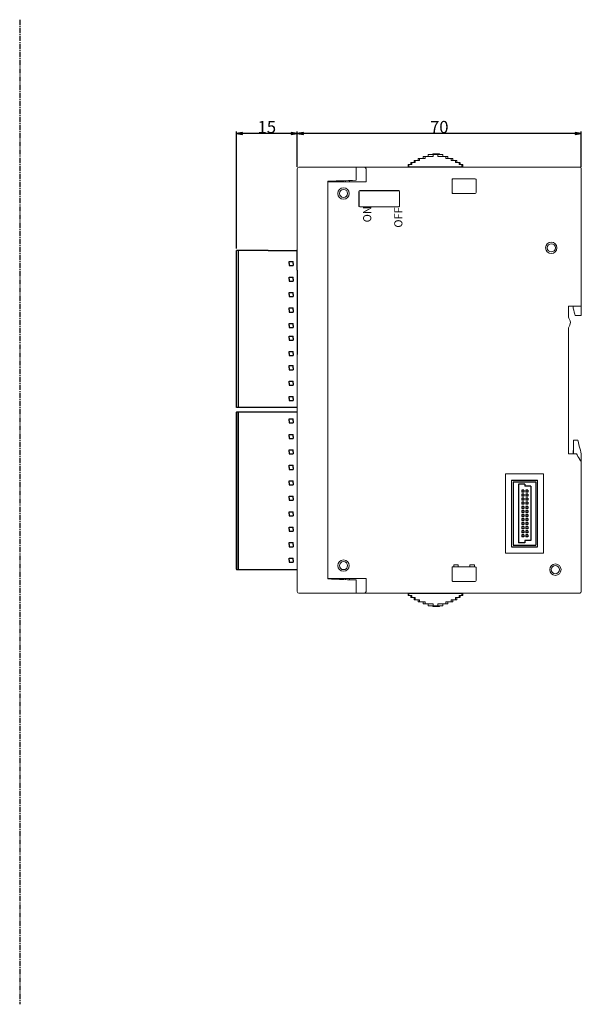
# Model space of a CAD drawing. Units: millimetres. Extents: x 240 to 659, y 360 to 620.
# Drawn here: x 240 to 379, y 377 to 620 of the extents above; entities that cross this region are included whole.
import ezdxf

# ---------------------------------------------------------------- set-up
doc = ezdxf.new("R2010")
doc.units = ezdxf.units.MM
doc.header["$MEASUREMENT"] = 0
doc.linetypes.add('CENTER', pattern=[2, 1.25, -0.25, 0.25, -0.25])
for name, color, linetype, true_color in [('______', 7, 'Continuous', 0xffffff), ('layer 1', 7, 'Continuous', 0xffffff), ('layer_1', 7, 'Continuous', 0x000000), ('预设值', 7, 'Continuous', 0x000000)]:
    doc.layers.add(name, color=color, linetype=linetype, true_color=true_color)

msp = doc.modelspace()

# ---------------------------------------------------------------- linework, layer by layer
at = {"color": 18, "linetype": 'CENTER', "true_color": 0x000000}
msp.add_line((240.12, 619.98), (240.12, 377.35), dxfattribs=at)
at = {"color": 18, "true_color": 0x000000}
for p, q in [((323.73, 577.66), (323.73, 574.06)), ((323.93, 577.86), (333.53, 577.86)), ((301.33, 563.1), (293.53, 563.1)), ((293.53, 524.41), (293.53, 563.1)), ((294.03, 524.41), (294.03, 563.1)), ((308.53, 558.27), (308.53, 563.27)), ((293.53, 542.44), (293.53, 558.27)), ((294.03, 542.44), (294.03, 558.27)), ((306.53, 560.37), (307.53, 560.37)), ((306.53, 559.87), (306.53, 560.37)), ((306.53, 559.87), (306.53, 559.37)), ((306.53, 559.37), (307.53, 559.37)), ((307.53, 559.87), (307.53, 560.37)), ((307.53, 559.87), (307.53, 559.37)), ((308.53, 558.27), (308.53, 542.44)), ((306.53, 556.07), (306.53, 556.57)), ((306.53, 556.57), (307.53, 556.57)), ((306.53, 556.07), (306.53, 555.57)), ((307.53, 556.07), (307.53, 556.57)), ((307.53, 556.07), (307.53, 555.57)), ((306.53, 555.57), (307.53, 555.57)), ((306.53, 552.26), (306.53, 552.76)), ((306.53, 552.76), (307.53, 552.76)), ((306.53, 552.26), (306.53, 551.76)), ((306.53, 551.76), (307.53, 551.76)), ((307.53, 552.26), (307.53, 552.76)), ((307.53, 552.26), (307.53, 551.76)), ((306.53, 548.45), (306.53, 548.95)), ((306.53, 548.95), (307.53, 548.95)), ((306.53, 548.45), (306.53, 547.95)), ((307.53, 548.45), (307.53, 548.95)), ((307.53, 548.45), (307.53, 547.95)), ((306.53, 547.95), (307.53, 547.95)), ((306.53, 544.64), (306.53, 545.14)), ((306.53, 545.14), (307.53, 545.14)), ((306.53, 544.64), (306.53, 544.14)), ((306.53, 544.14), (307.53, 544.14)), ((307.53, 544.64), (307.53, 545.14)), ((307.53, 544.64), (307.53, 544.14)), ((306.53, 542.02), (307.53, 542.02)), ((306.53, 541.52), (306.53, 542.02)), ((306.53, 541.52), (306.53, 541.02)), ((307.53, 541.52), (307.53, 542.02)), ((307.53, 541.52), (307.53, 541.02)), ((308.53, 542.44), (308.53, 537.44)), ((306.53, 541.02), (307.53, 541.02)), ((306.53, 538.21), (307.53, 538.21)), ((306.53, 537.71), (306.53, 538.21)), ((306.53, 537.71), (306.53, 537.21)), ((306.53, 537.21), (307.53, 537.21)), ((307.53, 537.71), (307.53, 538.21)), ((307.53, 537.71), (307.53, 537.21)), ((306.53, 534.23), (306.53, 534.73)), ((306.53, 534.73), (307.53, 534.73)), ((306.53, 534.23), (306.53, 533.73)), ((307.53, 534.23), (307.53, 534.73)), ((307.53, 534.23), (307.53, 533.73)), ((306.53, 533.73), (307.53, 533.73)), ((306.53, 530.42), (306.53, 530.92)), ((306.53, 530.92), (307.53, 530.92)), ((306.53, 530.42), (306.53, 529.92)), ((306.53, 529.92), (307.53, 529.92)), ((307.53, 530.42), (307.53, 530.92)), ((307.53, 530.42), (307.53, 529.92)), ((306.53, 526.61), (306.53, 527.11)), ((306.53, 527.11), (307.53, 527.11)), ((306.53, 526.61), (306.53, 526.11)), ((307.53, 526.61), (307.53, 527.11)), ((307.53, 526.61), (307.53, 526.11)), ((308.53, 524.41), (293.53, 524.41)), ((306.53, 526.11), (307.53, 526.11)), ((308.53, 523.3), (293.53, 523.3)), ((293.53, 484.61), (293.53, 523.3)), ((294.03, 484.45), (294.03, 523.3)), ((306.53, 521.1), (306.53, 521.6)), ((306.53, 521.6), (307.53, 521.6)), ((306.53, 521.1), (306.53, 520.6)), ((306.53, 520.6), (307.53, 520.6)), ((307.53, 521.1), (307.53, 521.6)), ((307.53, 521.1), (307.53, 520.6)), ((306.53, 517.29), (306.53, 517.79)), ((306.53, 517.79), (307.53, 517.79)), ((306.53, 517.29), (306.53, 516.79)), ((306.53, 516.79), (307.53, 516.79)), ((307.53, 517.29), (307.53, 517.79)), ((307.53, 517.29), (307.53, 516.79)), ((306.53, 513.48), (306.53, 513.98)), ((306.53, 513.98), (307.53, 513.98)), ((306.53, 513.48), (306.53, 512.98)), ((306.53, 512.98), (307.53, 512.98)), ((307.53, 513.48), (307.53, 513.98)), ((307.53, 513.48), (307.53, 512.98)), ((306.53, 509.67), (306.53, 510.17)), ((306.53, 510.17), (307.53, 510.17)), ((306.53, 509.67), (306.53, 509.17)), ((307.53, 509.67), (307.53, 510.17)), ((307.53, 509.67), (307.53, 509.17)), ((306.53, 509.17), (307.53, 509.17)), ((306.53, 505.86), (306.53, 506.36)), ((306.53, 506.36), (307.53, 506.36)), ((306.53, 505.86), (306.53, 505.36)), ((306.53, 505.36), (307.53, 505.36)), ((307.53, 505.86), (307.53, 506.36)), ((307.53, 505.86), (307.53, 505.36)), ((361.34, 506.54), (367.69, 506.54)), ((361.71, 506.11), (361.71, 490.51)), ((361.71, 506.11), (367.31, 506.11)), ((363.08, 505.51), (363.08, 491.11)), ((364.58, 505.51), (363.08, 505.51)), ((364.58, 505.51), (364.58, 505.01)), ((366.08, 505.01), (364.58, 505.01)), ((366.08, 505.01), (366.08, 491.61)), ((367.31, 506.11), (367.31, 490.51)), ((306.53, 502.05), (306.53, 502.55)), ((306.53, 502.55), (307.53, 502.55)), ((307.53, 502.05), (307.53, 502.55)), ((363.83, 504.06), (363.83, 503.56)), ((364.33, 504.06), (363.83, 504.06)), ((364.33, 503.56), (363.83, 503.56)), ((363.83, 503.06), (363.83, 502.56)), ((364.33, 503.06), (363.83, 503.06)), ((364.33, 502.56), (363.83, 502.56)), ((364.33, 504.06), (364.33, 503.56)), ((364.33, 503.06), (364.33, 502.56)), ((364.83, 504.06), (364.83, 503.56)), ((365.33, 504.06), (364.83, 504.06)), ((365.33, 503.56), (364.83, 503.56)), ((364.83, 503.06), (364.83, 502.56)), ((365.33, 503.06), (364.83, 503.06)), ((365.33, 502.56), (364.83, 502.56)), ((365.33, 504.06), (365.33, 503.56)), ((365.33, 503.06), (365.33, 502.56)), ((306.53, 502.05), (306.53, 501.55)), ((306.53, 501.55), (307.53, 501.55)), ((307.53, 502.05), (307.53, 501.55)), ((363.83, 502.06), (363.83, 501.56)), ((364.33, 502.06), (363.83, 502.06)), ((364.33, 501.56), (363.83, 501.56)), ((363.83, 501.06), (363.83, 500.56)), ((364.33, 501.06), (363.83, 501.06)), ((364.33, 500.56), (363.83, 500.56)), ((363.83, 500.06), (363.83, 499.56)), ((364.33, 500.06), (363.83, 500.06)), ((364.33, 502.06), (364.33, 501.56)), ((364.33, 501.06), (364.33, 500.56)), ((364.33, 500.06), (364.33, 499.56)), ((364.83, 502.06), (364.83, 501.56)), ((365.33, 502.06), (364.83, 502.06)), ((365.33, 501.56), (364.83, 501.56)), ((364.83, 501.06), (364.83, 500.56)), ((365.33, 501.06), (364.83, 501.06)), ((365.33, 500.56), (364.83, 500.56)), ((364.83, 500.06), (364.83, 499.56)), ((365.33, 500.06), (364.83, 500.06)), ((365.33, 502.06), (365.33, 501.56)), ((365.33, 501.06), (365.33, 500.56)), ((365.33, 500.06), (365.33, 499.56)), ((306.53, 498.24), (306.53, 498.74)), ((306.53, 498.74), (307.53, 498.74)), ((306.53, 498.24), (306.53, 497.74)), ((306.53, 497.74), (307.53, 497.74)), ((307.53, 498.24), (307.53, 498.74)), ((307.53, 498.24), (307.53, 497.74)), ((364.33, 499.56), (363.83, 499.56)), ((363.83, 499.06), (363.83, 498.56)), ((364.33, 499.06), (363.83, 499.06)), ((364.33, 498.56), (363.83, 498.56)), ((363.83, 498.06), (363.83, 497.56)), ((364.33, 498.06), (363.83, 498.06)), ((364.33, 497.56), (363.83, 497.56)), ((364.33, 499.06), (364.33, 498.56)), ((364.33, 498.06), (364.33, 497.56)), ((365.33, 499.56), (364.83, 499.56)), ((364.83, 499.06), (364.83, 498.56)), ((365.33, 499.06), (364.83, 499.06)), ((365.33, 498.56), (364.83, 498.56)), ((364.83, 498.06), (364.83, 497.56)), ((365.33, 498.06), (364.83, 498.06)), ((365.33, 497.56), (364.83, 497.56)), ((365.33, 499.06), (365.33, 498.56)), ((365.33, 498.06), (365.33, 497.56)), ((363.83, 497.06), (363.83, 496.56)), ((364.33, 497.06), (363.83, 497.06)), ((364.33, 496.56), (363.83, 496.56)), ((363.83, 496.06), (363.83, 495.56)), ((364.33, 496.06), (363.83, 496.06)), ((364.33, 495.56), (363.83, 495.56)), ((363.83, 495.06), (363.83, 494.56)), ((364.33, 495.06), (363.83, 495.06)), ((364.33, 497.06), (364.33, 496.56)), ((364.33, 496.06), (364.33, 495.56)), ((364.33, 495.06), (364.33, 494.56)), ((364.83, 497.06), (364.83, 496.56)), ((365.33, 497.06), (364.83, 497.06)), ((365.33, 496.56), (364.83, 496.56)), ((364.83, 496.06), (364.83, 495.56)), ((365.33, 496.06), (364.83, 496.06)), ((365.33, 495.56), (364.83, 495.56)), ((364.83, 495.06), (364.83, 494.56)), ((365.33, 495.06), (364.83, 495.06)), ((365.33, 497.06), (365.33, 496.56)), ((365.33, 496.06), (365.33, 495.56)), ((365.33, 495.06), (365.33, 494.56)), ((306.53, 494.43), (306.53, 494.93)), ((306.53, 494.93), (307.53, 494.93)), ((306.53, 494.43), (306.53, 493.93)), ((306.53, 493.93), (307.53, 493.93)), ((307.53, 494.43), (307.53, 494.93)), ((307.53, 494.43), (307.53, 493.93)), ((364.33, 494.56), (363.83, 494.56)), ((363.83, 494.06), (363.83, 493.56)), ((364.33, 494.06), (363.83, 494.06)), ((364.33, 493.56), (363.83, 493.56)), ((363.83, 493.06), (363.83, 492.56)), ((364.33, 493.06), (363.83, 493.06)), ((364.33, 492.56), (363.83, 492.56)), ((364.33, 494.06), (364.33, 493.56)), ((364.33, 493.06), (364.33, 492.56)), ((365.33, 494.56), (364.83, 494.56)), ((364.83, 494.06), (364.83, 493.56)), ((365.33, 494.06), (364.83, 494.06)), ((365.33, 493.56), (364.83, 493.56)), ((364.83, 493.06), (364.83, 492.56)), ((365.33, 493.06), (364.83, 493.06)), ((365.33, 492.56), (364.83, 492.56)), ((365.33, 494.06), (365.33, 493.56)), ((365.33, 493.06), (365.33, 492.56)), ((306.53, 490.62), (306.53, 491.12)), ((306.53, 491.12), (307.53, 491.12)), ((306.53, 490.62), (306.53, 490.12)), ((306.53, 490.12), (307.53, 490.12)), ((307.53, 490.62), (307.53, 491.12)), ((307.53, 490.62), (307.53, 490.12)), ((361.71, 490.51), (367.31, 490.51)), ((364.58, 491.11), (363.08, 491.11)), ((366.08, 491.61), (364.58, 491.61)), ((364.58, 491.61), (364.58, 491.11)), ((361.34, 490.08), (367.69, 490.08)), ((306.53, 486.81), (306.53, 487.31)), ((306.53, 487.31), (307.53, 487.31)), ((306.53, 486.81), (306.53, 486.31)), ((306.53, 486.31), (307.53, 486.31)), ((307.53, 486.81), (307.53, 487.31)), ((307.53, 486.81), (307.53, 486.31)), ((293.53, 484.61), (293.53, 484.45)), ((308.53, 484.45), (293.53, 484.45))]:
    msp.add_line(p, q, dxfattribs=at)
at = {"layer": '______', "color": 18, "true_color": 0x000000}
for p, q in [((293.53, 563.6), (293.53, 592.41)), ((295.03, 592.16), (293.53, 591.91)), ((294.28, 592.03), (294.28, 591.78)), ((295.03, 591.66), (295.03, 592.16)), ((308.53, 591.91), (307.03, 592.16)), ((307.03, 592.16), (307.03, 591.66)), ((307.78, 592.03), (307.78, 591.78)), ((308.53, 583.76), (308.53, 592.41)), ((308.53, 583.76), (308.53, 592.41)), ((310.03, 592.16), (308.53, 591.91)), ((309.28, 592.03), (309.28, 591.78)), ((310.03, 591.66), (310.03, 592.16)), ((378.53, 591.91), (377.03, 592.16)), ((377.03, 592.16), (377.03, 591.66)), ((377.78, 592.03), (377.78, 591.78)), ((378.53, 583.76), (378.53, 592.41)), ((293.53, 591.91), (295.03, 591.91)), ((293.53, 591.91), (295.03, 591.66)), ((307.03, 591.91), (295.03, 591.91)), ((307.03, 591.91), (308.53, 591.91)), ((307.03, 591.66), (308.53, 591.91)), ((308.53, 591.91), (310.03, 591.91)), ((308.53, 591.91), (310.03, 591.66)), ((377.03, 591.91), (310.03, 591.91)), ((377.03, 591.91), (378.53, 591.91)), ((377.03, 591.66), (378.53, 591.91))]:
    msp.add_line(p, q, dxfattribs=at)
at = {"layer": 'layer 1', "color": 18, "lineweight": 5, "true_color": 0x000000}
for points in [[(336.54, 584.26), (336.54, 584.43), (336.54, 584.68), (336.54, 584.76)], [(336.78, 584.76), (336.7, 584.76), (336.58, 584.76), (336.54, 584.76)], [(336.78, 584.26), (336.78, 584.43), (336.78, 584.68), (336.78, 584.76)], [(336.78, 584.76), (337.06, 584.76), (337.48, 584.76), (337.62, 584.76)], [(337.34, 585.26), (337.43, 585.26), (337.57, 585.26), (337.62, 585.26)], [(337.34, 584.76), (337.34, 584.93), (337.34, 585.18), (337.34, 585.26)], [(337.62, 585.26), (337.98, 585.26), (338.51, 585.26), (338.69, 585.26)], [(337.62, 584.76), (337.62, 584.93), (337.62, 585.18), (337.62, 585.26)], [(338.34, 585.26), (338.34, 585.43), (338.34, 585.68), (338.34, 585.76)], [(338.34, 585.76), (338.45, 585.76), (338.63, 585.76), (338.69, 585.76)], [(338.69, 585.76), (339.14, 585.76), (339.83, 585.76), (340.05, 585.76)], [(338.69, 585.26), (338.69, 585.43), (338.69, 585.68), (338.69, 585.76)], [(339.54, 586.26), (339.52, 586.26), (339.87, 586.26), (340.05, 586.26)], [(339.54, 585.76), (339.54, 585.93), (339.54, 586.18), (339.54, 586.26)], [(340.05, 586.26), (340.7, 586.26), (341.67, 586.26), (341.99, 586.26)], [(340.05, 585.76), (340.05, 585.93), (340.05, 586.18), (340.05, 586.26)], [(340.79, 586.26), (340.79, 586.43), (340.79, 586.68), (340.79, 586.76)], [(341.99, 586.76), (341.59, 586.76), (340.99, 586.76), (340.79, 586.76)], [(342.03, 586.91), (341.96, 586.91), (341.93, 586.84), (341.93, 586.81)], [(341.93, 586.76), (341.93, 586.78), (341.93, 586.8), (341.93, 586.81)], [(341.99, 586.26), (341.99, 586.43), (341.99, 586.68), (341.99, 586.76)], [(343.18, 586.76), (342.78, 586.76), (342.19, 586.76), (341.99, 586.76)], [(343.52, 586.91), (343.03, 586.91), (342.28, 586.91), (342.03, 586.91)], [(344.39, 586.76), (343.98, 586.76), (343.38, 586.76), (343.18, 586.76)], [(343.18, 586.26), (343.18, 586.43), (343.18, 586.68), (343.18, 586.76)], [(343.18, 586.26), (343.82, 586.26), (344.79, 586.26), (345.12, 586.26)], [(343.62, 586.81), (343.62, 586.79), (343.62, 586.77), (343.62, 586.76)], [(344.39, 586.76), (344.39, 586.59), (344.39, 586.34), (344.39, 586.26)], [(345.12, 586.26), (345.29, 586.26), (345.55, 586.26), (345.64, 586.26)], [(345.12, 586.26), (345.12, 586.09), (345.12, 585.84), (345.12, 585.76)], [(345.12, 585.76), (345.57, 585.76), (346.25, 585.76), (346.48, 585.76)], [(345.64, 586.26), (345.64, 586.09), (345.64, 585.84), (345.64, 585.76)], [(346.84, 585.76), (346.72, 585.76), (346.54, 585.76), (346.48, 585.76)], [(346.48, 585.76), (346.48, 585.59), (346.48, 585.34), (346.48, 585.26)], [(346.48, 585.26), (346.84, 585.26), (347.37, 585.26), (347.55, 585.26)], [(346.84, 585.76), (346.84, 585.59), (346.84, 585.34), (346.84, 585.26)], [(347.84, 585.26), (347.74, 585.26), (347.6, 585.26), (347.55, 585.26)], [(347.55, 585.26), (347.55, 585.09), (347.55, 584.84), (347.55, 584.76)], [(347.55, 584.76), (347.83, 584.76), (348.25, 584.76), (348.39, 584.76)], [(347.84, 585.26), (347.84, 585.09), (347.84, 584.84), (347.84, 584.76)], [(348.39, 584.76), (348.47, 584.76), (348.59, 584.76), (348.63, 584.76)], [(348.39, 584.76), (348.39, 584.59), (348.39, 584.34), (348.39, 584.26)], [(348.64, 584.76), (348.64, 584.59), (348.64, 584.34), (348.64, 584.26)], [(308.52, 582.13), (308.52, 582.21), (308.52, 582.32), (308.52, 582.36)], [(308.53, 583.26), (308.53, 583.53), (308.79, 583.66), (308.93, 583.66)], [(308.53, 479.06), (308.53, 513.79), (308.53, 565.89), (308.53, 583.26)], [(308.93, 583.66), (313.63, 583.66), (320.68, 583.66), (323.03, 583.66)], [(324.96, 583.66), (324.31, 583.66), (323.35, 583.66), (323.03, 583.66)], [(323.03, 583.66), (323.03, 583.53), (323.03, 583.33), (323.03, 583.26)], [(323.03, 583.26), (323.03, 582.31), (323.03, 580.88), (323.03, 580.4)], [(378.13, 583.66), (360.4, 583.66), (333.82, 583.66), (324.96, 583.66)], [(325.47, 583.26), (325.47, 582.19), (325.47, 580.59), (325.47, 580.06)], [(335.84, 583.66), (335.84, 583.86), (335.84, 584.16), (335.84, 584.26)], [(335.84, 584.26), (335.91, 584.26), (336.02, 584.26), (336.05, 584.26)], [(335.87, 583.76), (335.87, 583.73), (335.87, 583.68), (335.87, 583.66)], [(335.87, 583.76), (335.93, 583.76), (336.02, 583.76), (336.05, 583.76)], [(336.05, 584.26), (336.05, 584.09), (336.05, 583.84), (336.05, 583.76)], [(336.05, 584.26), (336.3, 584.26), (336.66, 584.26), (336.78, 584.26)], [(336.05, 583.76), (340.41, 583.76), (346.94, 583.76), (349.12, 583.76)], [(348.39, 584.26), (348.63, 584.26), (349, 584.26), (349.12, 584.26)], [(349.12, 583.76), (349.12, 583.93), (349.12, 584.18), (349.12, 584.26)], [(349.12, 584.26), (349.19, 584.26), (349.3, 584.26), (349.33, 584.26)], [(349.12, 583.76), (349.18, 583.76), (349.27, 583.76), (349.3, 583.76)], [(349.3, 583.66), (349.3, 583.69), (349.3, 583.74), (349.3, 583.76)], [(349.34, 584.26), (349.34, 584.06), (349.34, 583.76), (349.34, 583.66)], [(378.53, 549.36), (378.53, 560.66), (378.53, 577.61), (378.53, 583.26)], [(308.52, 582), (308.52, 582.04), (308.52, 582.11), (308.52, 582.13)], [(308.52, 581.49), (308.52, 581.66), (308.52, 581.91), (308.52, 582)], [(308.52, 581.27), (308.52, 581.34), (308.52, 581.45), (308.52, 581.49)], [(308.52, 580.75), (308.52, 580.92), (308.52, 581.18), (308.52, 581.27)], [(308.52, 580.6), (308.52, 580.65), (308.52, 580.73), (308.52, 580.75)], [(308.52, 580.37), (308.52, 580.45), (308.52, 580.56), (308.52, 580.6)], [(323.03, 580.4), (320.69, 580.32), (317.19, 580.2), (316.03, 580.16)], [(316.03, 580.06), (316.03, 580.09), (316.03, 580.14), (316.03, 580.16)], [(325.47, 580.06), (322.32, 580.06), (317.6, 580.06), (316.03, 580.06)], [(316.03, 580.06), (316.03, 559.29), (316.03, 528.14), (316.03, 517.76)], [(316.68, 580.06), (316.68, 580.1), (316.68, 580.16), (316.68, 580.18)], [(318.42, 580.06), (318.42, 580.12), (318.42, 580.21), (318.42, 580.24)], [(319.38, 580.06), (319.38, 580.13), (319.38, 580.24), (319.38, 580.27)], [(320.38, 580.06), (320.38, 580.14), (320.38, 580.27), (320.38, 580.31)], [(321.38, 580.34), (321.38, 580.25), (321.38, 580.11), (321.38, 580.06)], [(346.69, 577.36), (346.69, 578.43), (346.69, 580.03), (346.69, 580.56)], [(352.39, 580.76), (350.55, 580.76), (347.8, 580.76), (346.89, 580.76)], [(352.39, 580.76), (352.52, 580.76), (352.59, 580.63), (352.59, 580.56)], [(352.59, 577.36), (352.59, 578.43), (352.59, 580.03), (352.59, 580.56)], [(323.73, 577.66), (323.73, 577.79), (323.86, 577.86), (323.93, 577.86)], [(333.53, 577.86), (333.66, 577.86), (333.73, 577.73), (333.73, 577.66)], [(333.73, 577.66), (333.73, 576.46), (333.73, 574.66), (333.73, 574.06)], [(346.89, 577.16), (348.72, 577.16), (351.47, 577.16), (352.39, 577.16)], [(352.59, 577.36), (352.59, 577.23), (352.45, 577.16), (352.39, 577.16)], [(323.93, 573.86), (323.79, 573.86), (323.73, 573.99), (323.73, 574.06)], [(333.53, 573.86), (330.33, 573.86), (325.53, 573.86), (323.93, 573.86)], [(333.73, 574.06), (333.73, 573.93), (333.59, 573.86), (333.53, 573.86)], [(375.33, 549.36), (376.26, 549.36), (377.66, 549.36), (378.13, 549.36)], [(375.33, 546.68), (375.33, 547.57), (375.33, 548.91), (375.33, 549.36)], [(376.53, 549.36), (376.53, 549.19), (376.53, 548.94), (376.53, 548.86)], [(376.53, 548.86), (376.69, 548.28), (376.94, 547.4), (377.03, 547.11)], [(378.13, 549.36), (378.26, 549.36), (378.46, 549.36), (378.53, 549.36)], [(378.53, 549.36), (378.53, 548.61), (378.53, 547.48), (378.53, 547.11)], [(375.83, 545.36), (375.83, 545.86), (375.49, 546.49), (375.33, 546.68)], [(377.03, 547.11), (377.53, 547.11), (378.28, 547.11), (378.53, 547.11)], [(375.33, 544.04), (375.66, 544.41), (375.83, 545.11), (375.83, 545.36)], [(375.33, 512.96), (375.33, 523.32), (375.33, 538.86), (375.33, 544.04)], [(316.03, 482.16), (316.03, 494.03), (316.03, 511.83), (316.03, 517.76)], [(376.63, 515.82), (376.59, 514.87), (376.53, 513.44), (376.51, 512.96)], [(376.63, 516.36), (376.63, 515.23), (376.63, 513.53), (376.63, 512.96)], [(376.63, 516.36), (376.97, 516.36), (377.48, 516.36), (377.65, 516.36)], [(378.53, 512.96), (378.23, 514.09), (377.8, 515.79), (377.65, 516.36)], [(377.33, 512.96), (376.66, 512.96), (375.66, 512.96), (375.33, 512.96)], [(378.13, 511.63), (377.86, 512.07), (377.46, 512.74), (377.33, 512.96)], [(378.53, 512.96), (378.53, 512.29), (378.53, 511.29), (378.53, 510.96)], [(378.53, 510.96), (378.39, 511.18), (378.19, 511.52), (378.13, 511.63)], [(378.53, 479.06), (378.53, 489.69), (378.53, 505.64), (378.53, 510.96)], [(369.21, 508.06), (366.08, 508.06), (361.38, 508.06), (359.82, 508.06)], [(359.82, 508.06), (359.82, 501.56), (359.82, 491.81), (359.82, 488.56)], [(369.21, 488.56), (369.21, 495.06), (369.21, 504.81), (369.21, 508.06)], [(361.34, 490.08), (361.34, 495.57), (361.34, 503.8), (361.34, 506.54)], [(367.69, 506.54), (367.69, 501.05), (367.69, 492.82), (367.69, 490.08)], [(359.82, 488.56), (362.95, 488.56), (367.64, 488.56), (369.21, 488.56)], [(346.69, 481.76), (346.69, 482.83), (346.69, 484.43), (346.69, 484.96)], [(346.89, 485.16), (348.72, 485.16), (351.47, 485.16), (352.39, 485.16)], [(352.39, 485.16), (352.52, 485.16), (352.59, 485.03), (352.59, 484.96)], [(352.59, 481.76), (352.59, 482.83), (352.59, 484.43), (352.59, 484.96)], [(316.03, 482.26), (319.17, 482.26), (323.9, 482.26), (325.47, 482.26)], [(316.03, 482.16), (318.36, 482.08), (321.86, 481.96), (323.03, 481.92)], [(316.68, 482.14), (316.68, 482.18), (316.68, 482.24), (316.68, 482.26)], [(318.42, 482.08), (318.42, 482.14), (318.42, 482.23), (318.42, 482.26)], [(319.38, 482.04), (319.38, 482.12), (319.38, 482.22), (319.38, 482.26)], [(320.38, 482.01), (320.38, 482.09), (320.38, 482.22), (320.38, 482.26)], [(321.38, 482.26), (321.38, 482.16), (321.38, 482.02), (321.38, 481.98)], [(323.03, 481.92), (323.03, 480.97), (323.03, 479.54), (323.03, 479.06)], [(325.47, 482.26), (325.47, 481.19), (325.47, 479.59), (325.47, 479.06)], [(346.89, 481.56), (348.72, 481.56), (351.47, 481.56), (352.39, 481.56)], [(352.59, 481.76), (352.59, 481.63), (352.45, 481.56), (352.39, 481.56)], [(308.53, 479.06), (308.53, 478.79), (308.79, 478.66), (308.93, 478.66)], [(323.03, 478.66), (318.33, 478.66), (311.28, 478.66), (308.93, 478.66)], [(323.03, 479.06), (323.03, 478.93), (323.03, 478.73), (323.03, 478.66)], [(323.03, 478.66), (323.67, 478.66), (324.64, 478.66), (324.96, 478.66)], [(324.96, 478.66), (342.68, 478.66), (369.26, 478.66), (378.13, 478.66)], [(335.84, 478.66), (335.84, 478.46), (335.84, 478.16), (335.84, 478.06)], [(335.84, 478.06), (335.91, 478.06), (336.02, 478.06), (336.05, 478.06)], [(335.87, 478.56), (335.87, 478.59), (335.87, 478.64), (335.87, 478.66)], [(335.87, 478.56), (335.93, 478.56), (336.02, 478.56), (336.05, 478.56)], [(336.05, 478.56), (340.41, 478.56), (346.94, 478.56), (349.12, 478.56)], [(336.05, 478.06), (336.05, 478.23), (336.05, 478.48), (336.05, 478.56)], [(336.05, 478.06), (336.3, 478.06), (336.66, 478.06), (336.78, 478.06)], [(336.54, 477.56), (336.54, 477.73), (336.54, 477.98), (336.54, 478.06)], [(336.78, 478.06), (336.78, 477.89), (336.78, 477.64), (336.78, 477.56)], [(348.39, 478.06), (348.63, 478.06), (349, 478.06), (349.12, 478.06)], [(348.39, 477.56), (348.39, 477.73), (348.39, 477.98), (348.39, 478.06)], [(348.64, 478.06), (348.64, 477.89), (348.64, 477.64), (348.64, 477.56)], [(349.12, 478.56), (349.18, 478.56), (349.27, 478.56), (349.3, 478.56)], [(349.12, 478.56), (349.12, 478.39), (349.12, 478.14), (349.12, 478.06)], [(349.12, 478.06), (349.19, 478.06), (349.3, 478.06), (349.33, 478.06)], [(349.3, 478.66), (349.3, 478.63), (349.3, 478.58), (349.3, 478.56)], [(349.34, 478.06), (349.34, 478.26), (349.34, 478.56), (349.34, 478.66)], [(378.13, 478.66), (378.39, 478.66), (378.53, 478.93), (378.53, 479.06)], [(336.78, 477.56), (336.7, 477.56), (336.58, 477.56), (336.54, 477.56)], [(336.78, 477.56), (337.06, 477.56), (337.48, 477.56), (337.62, 477.56)], [(337.34, 477.06), (337.34, 477.23), (337.34, 477.48), (337.34, 477.56)], [(337.34, 477.06), (337.43, 477.06), (337.57, 477.06), (337.62, 477.06)], [(337.62, 477.56), (337.62, 477.39), (337.62, 477.14), (337.62, 477.06)], [(337.62, 477.06), (337.98, 477.06), (338.51, 477.06), (338.69, 477.06)], [(338.34, 476.56), (338.34, 476.73), (338.34, 476.98), (338.34, 477.06)], [(338.34, 476.56), (338.45, 476.56), (338.63, 476.56), (338.69, 476.56)], [(338.69, 477.06), (338.69, 476.89), (338.69, 476.64), (338.69, 476.56)], [(338.69, 476.56), (339.14, 476.56), (339.83, 476.56), (340.05, 476.56)], [(339.54, 476.06), (339.52, 476.06), (339.87, 476.06), (340.05, 476.06)], [(339.54, 476.06), (339.54, 476.23), (339.54, 476.48), (339.54, 476.56)], [(340.05, 476.56), (340.05, 476.39), (340.05, 476.14), (340.05, 476.06)], [(340.05, 476.06), (340.7, 476.06), (341.67, 476.06), (341.99, 476.06)], [(340.79, 475.56), (340.79, 475.73), (340.79, 475.98), (340.79, 476.06)], [(341.99, 475.56), (341.59, 475.56), (340.99, 475.56), (340.79, 475.56)], [(341.93, 475.56), (341.93, 475.54), (341.93, 475.52), (341.93, 475.51)], [(341.99, 476.06), (341.99, 475.89), (341.99, 475.64), (341.99, 475.56)], [(343.18, 475.56), (342.78, 475.56), (342.19, 475.56), (341.99, 475.56)], [(343.18, 476.06), (343.82, 476.06), (344.79, 476.06), (345.12, 476.06)], [(343.18, 476.06), (343.18, 475.89), (343.18, 475.64), (343.18, 475.56)], [(344.39, 475.56), (343.98, 475.56), (343.38, 475.56), (343.18, 475.56)], [(343.62, 475.56), (343.62, 475.54), (343.62, 475.52), (343.62, 475.51)], [(344.39, 476.06), (344.39, 475.89), (344.39, 475.64), (344.39, 475.56)], [(345.12, 476.06), (345.12, 476.23), (345.12, 476.48), (345.12, 476.56)], [(345.12, 476.56), (345.57, 476.56), (346.25, 476.56), (346.48, 476.56)], [(345.12, 476.06), (345.29, 476.06), (345.55, 476.06), (345.64, 476.06)], [(345.64, 476.56), (345.64, 476.39), (345.64, 476.14), (345.64, 476.06)], [(346.48, 477.06), (346.84, 477.06), (347.37, 477.06), (347.55, 477.06)], [(346.48, 476.56), (346.48, 476.73), (346.48, 476.98), (346.48, 477.06)], [(346.84, 476.56), (346.72, 476.56), (346.54, 476.56), (346.48, 476.56)], [(346.84, 477.06), (346.84, 476.89), (346.84, 476.64), (346.84, 476.56)], [(347.55, 477.06), (347.55, 477.23), (347.55, 477.48), (347.55, 477.56)], [(347.55, 477.56), (347.83, 477.56), (348.25, 477.56), (348.39, 477.56)], [(347.84, 477.06), (347.74, 477.06), (347.6, 477.06), (347.55, 477.06)], [(347.84, 477.56), (347.84, 477.39), (347.84, 477.14), (347.84, 477.06)], [(348.39, 477.56), (348.47, 477.56), (348.59, 477.56), (348.63, 477.56)], [(342.03, 475.41), (341.96, 475.41), (341.93, 475.48), (341.93, 475.51)], [(343.52, 475.41), (343.03, 475.41), (342.28, 475.41), (342.03, 475.41)]]:
    msp.add_open_spline(points, degree=3, dxfattribs=at)
for points, knots in [([(343.52, 586.91), (343.55, 586.91), (343.58, 586.89), (343.59, 586.88), (343.61, 586.86), (343.62, 586.82), (343.62, 586.81)], [0, 0, 0, 0, 0.5, 0.5, 0.5, 1, 1, 1, 1]), ([(325.47, 583.26), (325.47, 583.32), (325.45, 583.38), (325.43, 583.43), (325.39, 583.48), (325.35, 583.53), (325.3, 583.56), (325.2, 583.63), (325.07, 583.66), (324.96, 583.66)], [0, 0, 0, 0, 0.333333, 0.333333, 0.333333, 0.666667, 0.666667, 0.666667, 1, 1, 1, 1]), ([(378.53, 583.26), (378.53, 583.37), (378.45, 583.5), (378.41, 583.54), (378.33, 583.62), (378.18, 583.66), (378.13, 583.66)], [0, 0, 0, 0, 0.5, 0.5, 0.5, 1, 1, 1, 1]), ([(346.69, 580.56), (346.69, 580.61), (346.72, 580.68), (346.74, 580.7), (346.78, 580.74), (346.86, 580.76), (346.89, 580.76)], [0, 0, 0, 0, 0.5, 0.5, 0.5, 1, 1, 1, 1]), ([(346.89, 577.16), (346.83, 577.16), (346.76, 577.2), (346.74, 577.22), (346.71, 577.26), (346.69, 577.33), (346.69, 577.36)], [0, 0, 0, 0, 0.5, 0.5, 0.5, 1, 1, 1, 1]), ([(346.69, 484.96), (346.69, 485.01), (346.72, 485.08), (346.74, 485.1), (346.78, 485.14), (346.86, 485.16), (346.89, 485.16)], [0, 0, 0, 0, 0.5, 0.5, 0.5, 1, 1, 1, 1]), ([(346.89, 481.56), (346.83, 481.56), (346.76, 481.6), (346.74, 481.62), (346.71, 481.66), (346.69, 481.73), (346.69, 481.76)], [0, 0, 0, 0, 0.5, 0.5, 0.5, 1, 1, 1, 1]), ([(324.96, 478.66), (325.07, 478.66), (325.2, 478.69), (325.3, 478.76), (325.35, 478.79), (325.39, 478.84), (325.43, 478.89), (325.45, 478.94), (325.47, 479), (325.47, 479.06)], [0, 0, 0, 0, 0.333333, 0.333333, 0.333333, 0.666667, 0.666667, 0.666667, 1, 1, 1, 1]), ([(343.62, 475.51), (343.62, 475.48), (343.6, 475.45), (343.59, 475.44), (343.57, 475.42), (343.54, 475.41), (343.52, 475.41)], [0, 0, 0, 0, 0.5, 0.5, 0.5, 1, 1, 1, 1])]:
    msp.add_open_spline(points, degree=3, knots=knots, dxfattribs=at)
at = {"layer": 'layer_1', "color": 18, "lineweight": 5, "true_color": 0x000000}
for p, q in [((346.69, 577.36), (346.69, 580.56)), ((352.39, 580.76), (346.89, 580.76)), ((352.59, 577.36), (352.59, 580.56)), ((346.89, 577.16), (352.39, 577.16)), ((348.19, 485.66), (347.09, 485.66)), ((347.09, 485.66), (347.09, 485.16)), ((348.19, 485.16), (348.19, 485.66)), ((352.19, 485.66), (351.09, 485.66)), ((351.09, 485.66), (351.09, 485.16)), ((352.19, 485.16), (352.19, 485.66)), ((346.69, 481.76), (346.69, 484.96)), ((346.89, 485.16), (352.39, 485.16)), ((347.09, 485.16), (348.19, 485.16)), ((351.09, 485.16), (352.19, 485.16)), ((352.59, 481.76), (352.59, 484.96)), ((346.89, 481.56), (352.39, 481.56))]:
    msp.add_line(p, q, dxfattribs=at)
for points in [[(378.53, 583.26), (378.53, 583.26), (378.53, 583.27), (378.53, 583.28), (378.52, 583.28), (378.52, 583.29), (378.52, 583.29), (378.52, 583.3), (378.52, 583.31), (378.52, 583.32), (378.52, 583.33), (378.51, 583.34), (378.51, 583.36), (378.51, 583.37), (378.5, 583.38), (378.5, 583.39), (378.49, 583.4), (378.49, 583.41), (378.49, 583.42), (378.48, 583.43), (378.48, 583.44), (378.47, 583.45), (378.46, 583.46), (378.45, 583.48), (378.45, 583.49), (378.44, 583.5), (378.44, 583.5), (378.43, 583.51), (378.43, 583.52), (378.42, 583.52), (378.42, 583.53), (378.42, 583.53), (378.41, 583.54), (378.41, 583.54), (378.41, 583.54), (378.4, 583.55), (378.4, 583.55), (378.4, 583.55), (378.39, 583.56), (378.39, 583.56), (378.38, 583.56), (378.38, 583.57), (378.37, 583.58), (378.36, 583.58), (378.35, 583.59), (378.34, 583.59), (378.33, 583.6), (378.32, 583.6), (378.31, 583.61), (378.3, 583.61), (378.29, 583.62), (378.28, 583.62), (378.27, 583.63), (378.26, 583.63), (378.25, 583.63), (378.24, 583.64), (378.22, 583.64), (378.2, 583.65), (378.19, 583.65), (378.18, 583.65), (378.17, 583.65), (378.17, 583.66), (378.16, 583.66), (378.15, 583.66), (378.14, 583.66), (378.14, 583.66), (378.13, 583.66), (378.13, 583.66), (378.13, 583.66)], [(378.53, 583.26), (378.53, 583.26), (378.53, 583.27), (378.53, 583.28), (378.52, 583.28), (378.52, 583.29), (378.52, 583.29), (378.52, 583.3), (378.52, 583.31), (378.52, 583.32), (378.52, 583.33), (378.51, 583.34), (378.51, 583.36), (378.51, 583.37), (378.5, 583.38), (378.5, 583.39), (378.49, 583.4), (378.49, 583.41), (378.49, 583.42), (378.48, 583.43), (378.47, 583.45), (378.46, 583.46), (378.45, 583.48), (378.45, 583.49), (378.44, 583.5), (378.44, 583.5), (378.43, 583.51), (378.43, 583.52), (378.42, 583.52), (378.42, 583.53), (378.42, 583.53), (378.41, 583.54), (378.41, 583.54), (378.41, 583.54), (378.4, 583.55), (378.4, 583.55), (378.4, 583.55), (378.39, 583.56), (378.39, 583.56), (378.38, 583.56), (378.38, 583.57), (378.37, 583.58), (378.36, 583.58), (378.35, 583.59), (378.34, 583.59), (378.33, 583.6), (378.32, 583.6), (378.31, 583.61), (378.3, 583.61), (378.29, 583.62), (378.28, 583.62), (378.27, 583.63), (378.26, 583.63), (378.25, 583.63), (378.24, 583.64), (378.22, 583.64), (378.2, 583.65), (378.19, 583.65), (378.18, 583.65), (378.17, 583.65), (378.17, 583.66), (378.16, 583.66), (378.15, 583.66), (378.14, 583.66), (378.14, 583.66), (378.13, 583.66), (378.13, 583.66), (378.13, 583.66)]]:
    msp.add_lwpolyline(points, dxfattribs=at)
for centre, radius in [((319.93, 577.16), 1.4), ((319.93, 577.16), 1), ((371.13, 563.76), 1.4), ((371.13, 563.76), 1), ((319.93, 485.46), 1.4), ((319.93, 485.46), 1), ((372.13, 484.46), 1.4), ((372.13, 484.46), 1)]:
    msp.add_circle(centre, radius, dxfattribs=at)
for centre, radius, start, end in [((346.89, 580.56), 0.2, 89.9231, 180.0769), ((352.37, 580.55), 0.213, 3.3675, 86.6325), ((346.89, 577.36), 0.2, 179.972, 270.028), ((352.37, 577.37), 0.213, 273.3849, 356.6151), ((346.89, 484.96), 0.2, 89.9231, 180.0769), ((352.37, 484.95), 0.213, 3.3675, 86.6325), ((346.89, 481.76), 0.2, 179.972, 270.028), ((352.37, 481.77), 0.213, 273.3849, 356.6151), ((378.1, 479.08), 0.426, 273.3762, 356.6238)]:
    msp.add_arc(centre, radius, start, end, dxfattribs=at)
at = {"layer": '预设值', "color": 18, "true_color": 0x000000}
for points in [[(301.33, 563.11), (308.53, 563.11)], [(301.33, 563.1), (308.53, 563.1)], [(293.53, 523.31), (293.53, 484.45)]]:
    msp.add_lwpolyline(points, dxfattribs=at)

# ---------------------------------------------------------------- texts
at = {"color": 18, "true_color": 0x000000, "char_height": 2, "attachment_point": 7, "rotation": 90, "line_spacing_factor": 0.963855}
for s, insert, width in [('\\fSimHei;ON', (326.76, 570.04), 4.7442), ('\\fSimHei;OFF', (334.43, 568.73), 6.2674)]:
    msp.add_mtext(s, dxfattribs=dict(at, insert=insert, width=width))
at = {"layer": '______', "color": 18, "true_color": 0x000000, "char_height": 3, "attachment_point": 5, "line_spacing_factor": 0.963855}
for s, insert, width in [('\\fArial;15', (301.03, 593.53), 7.012), ('\\fArial;70', (343.53, 593.53), 7.2651)]:
    msp.add_mtext(s, dxfattribs=dict(at, insert=insert, width=width))

doc.saveas('drawing.dxf')
